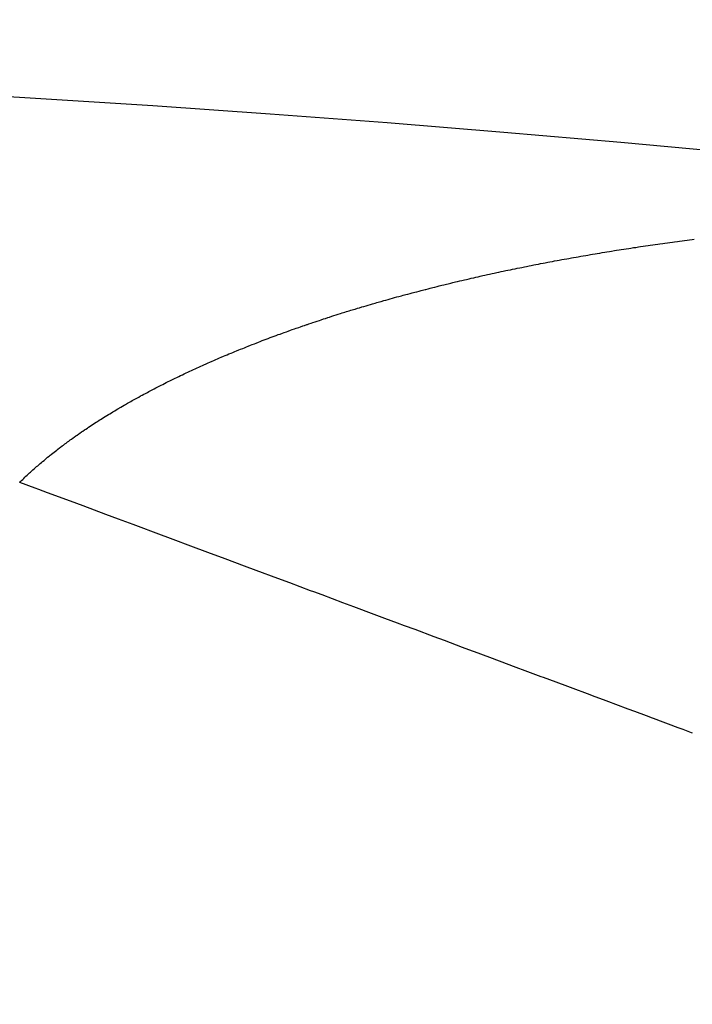
# Model space of a CAD drawing. Extents: x 24 to 600, y -268 to 196.
# Drawn here: x 543 to 545, y -3 to -1 of the extents above; entities that cross this region are included whole.
import ezdxf

# ---------------------------------------------------------------- set-up
doc = ezdxf.new("R2010")
doc.units = 0
doc.linetypes.add('DASHED', pattern=[11.05, 8.7, -2.35])
doc.layers.get('0').update_dxf_attribs({"linetype": 'CONTINUOUS'})
doc.layers.add('NEVIDI', color=4, linetype='DASHED')

msp = doc.modelspace()

# ---------------------------------------------------------------- linework, layer by layer
at = {"color": 2}
for centre, radius, start, end in [((539.857919, -16.000001), 60, 340.472057, 90), ((539.857919, -16.000001), 59.893409, 340.705676, 90), ((539.857919, -16.000001), 59.891582, 340.675968, 90), ((539.857919, -16.000001), 50, 352.741891, 90), ((539.857919, -56.000001), 60, 10.56522, 169.43478), ((539.857919, -56.000001), 55, 10.617262, 169.382738)]:
    msp.add_arc(centre, radius, start, end, dxfattribs=at)
at = {"layer": 'NEVIDI', "color": 7, "linetype": 'CONTINUOUS'}
for p, q in [((544.832134, -1.488523), (544.837555, -1.487728)), ((544.837555, -1.487728), (544.844708, -1.486686)), ((544.844708, -1.486686), (544.850139, -1.4859)), ((544.850139, -1.4859), (544.857307, -1.48487)), ((544.857307, -1.48487), (544.86277, -1.484091)), ((544.86277, -1.484091), (544.870005, -1.483066)), ((544.870005, -1.483066), (544.8755, -1.482293)), ((544.8755, -1.482293), (544.88275, -1.48128)), ((544.88275, -1.48128), (544.888255, -1.480516)), ((544.888255, -1.480516), (544.895507, -1.479517)), ((544.895507, -1.479517), (544.900983, -1.478769)), ((544.900983, -1.478769), (544.908209, -1.477788)), ((544.908209, -1.477788), (544.913696, -1.477048)), ((544.913696, -1.477048), (544.920935, -1.476079)), ((544.920935, -1.476079), (544.926433, -1.475349)), ((544.926433, -1.475349), (544.933731, -1.474387)), ((544.933731, -1.474387), (544.939279, -1.473661)), ((544.939279, -1.473661), (544.946601, -1.472709)), ((544.946601, -1.472709), (544.95216, -1.471992)), ((544.95216, -1.471992), (544.959495, -1.471054)), ((544.959495, -1.471054), (544.965022, -1.470352)), ((544.669496, -1.514622), (544.674983, -1.513669)), ((544.674983, -1.513669), (544.681908, -1.512472)), ((544.681908, -1.512472), (544.687271, -1.511552)), ((544.687271, -1.511552), (544.694345, -1.510345)), ((544.694345, -1.510345), (544.69968, -1.509441)), ((544.69968, -1.509441), (544.706719, -1.508255)), ((544.706719, -1.508255), (544.712172, -1.507342)), ((544.712172, -1.507342), (544.71912, -1.506187)), ((544.71912, -1.506187), (544.724721, -1.505261)), ((544.724721, -1.505261), (544.731582, -1.504135)), ((544.731582, -1.504135), (544.737129, -1.50323)), ((544.737129, -1.50323), (544.74413, -1.502095)), ((544.74413, -1.502095), (544.749551, -1.501222)), ((544.749551, -1.501222), (544.756705, -1.500078)), ((544.756705, -1.500078), (544.762121, -1.499217)), ((544.762121, -1.499217), (544.769237, -1.498094)), ((544.769237, -1.498094), (544.774641, -1.497246)), ((544.774641, -1.497246), (544.781772, -1.496135)), ((544.781772, -1.496135), (544.787187, -1.495296)), ((544.787187, -1.495296), (544.794333, -1.494198)), ((544.794333, -1.494198), (544.79976, -1.493369)), ((544.79976, -1.493369), (544.806921, -1.492282)), ((544.806921, -1.492282), (544.81236, -1.491463)), ((544.81236, -1.491463), (544.819536, -1.490388)), ((544.819536, -1.490388), (544.824985, -1.489578)), ((544.824985, -1.489578), (544.832134, -1.488523)), ((544.534577, -1.539783), (544.539968, -1.538713)), ((544.539968, -1.538713), (544.546773, -1.53737)), ((544.546773, -1.53737), (544.552042, -1.536336)), ((544.552042, -1.536336), (544.558997, -1.53498)), ((544.558997, -1.53498), (544.564279, -1.533955)), ((544.564279, -1.533955), (544.571201, -1.532621)), ((544.571201, -1.532621), (544.576456, -1.531614)), ((544.576456, -1.531614), (544.58339, -1.530293)), ((544.58339, -1.530293), (544.588763, -1.529276)), ((544.588763, -1.529276), (544.595608, -1.527988)), ((544.595608, -1.527988), (544.601091, -1.526962)), ((544.601091, -1.526962), (544.607761, -1.525721)), ((544.607761, -1.525721), (544.608, -1.525677)), ((544.608, -1.525677), (544.613254, -1.524706)), ((544.613254, -1.524706), (544.620188, -1.523432)), ((544.620188, -1.523432), (544.625601, -1.522444)), ((544.625601, -1.522444), (544.632427, -1.521205)), ((544.632427, -1.521205), (544.637984, -1.520202)), ((544.637984, -1.520202), (544.644756, -1.518988)), ((544.644756, -1.518988), (544.650325, -1.517996)), ((544.650325, -1.517996), (544.657112, -1.516794)), ((544.657112, -1.516794), (544.662694, -1.515812)), ((544.662694, -1.515812), (544.669496, -1.514622)), ((544.407223, -1.566737), (544.414032, -1.565213)), ((544.414032, -1.565213), (544.419202, -1.564061)), ((544.419202, -1.564061), (544.426026, -1.56255)), ((544.426026, -1.56255), (544.43121, -1.561409)), ((544.43121, -1.561409), (544.438051, -1.559912)), ((544.438051, -1.559912), (544.443211, -1.558788)), ((544.443211, -1.558788), (544.450018, -1.557315)), ((544.450018, -1.557315), (544.455188, -1.556202)), ((544.455188, -1.556202), (544.462011, -1.554742)), ((544.462011, -1.554742), (544.467193, -1.553639)), ((544.467193, -1.553639), (544.474033, -1.552192)), ((544.474033, -1.552192), (544.479331, -1.551077)), ((544.479331, -1.551077), (544.486084, -1.549664)), ((544.486084, -1.549664), (544.491528, -1.548532)), ((544.491528, -1.548532), (544.498164, -1.54716)), ((544.498164, -1.54716), (544.503621, -1.546038)), ((544.503621, -1.546038), (544.510273, -1.544678)), ((544.510273, -1.544678), (544.515743, -1.543567)), ((544.515743, -1.543567), (544.522411, -1.54222)), ((544.522411, -1.54222), (544.527894, -1.541118)), ((544.527894, -1.541118), (544.534577, -1.539783)), ((544.30023, -1.592006), (544.306927, -1.59035)), ((544.306927, -1.59035), (544.312015, -1.589098)), ((544.312015, -1.589098), (544.318731, -1.587456)), ((544.318731, -1.587456), (544.323834, -1.586214)), ((544.323834, -1.586214), (544.330569, -1.584585)), ((544.330569, -1.584585), (544.335685, -1.583354)), ((544.335685, -1.583354), (544.342438, -1.581737)), ((544.342438, -1.581737), (544.347556, -1.580519)), ((544.347556, -1.580519), (544.354277, -1.578928)), ((544.354277, -1.578928), (544.359382, -1.577727)), ((544.359382, -1.577727), (544.36612, -1.576149)), ((544.36612, -1.576149), (544.371355, -1.57493)), ((544.371355, -1.57493), (544.378005, -1.573391)), ((544.378005, -1.573391), (544.383306, -1.57217)), ((544.383306, -1.57217), (544.39, -1.570637)), ((544.39, -1.570637), (544.395184, -1.569457)), ((544.395184, -1.569457), (544.402026, -1.567907)), ((544.402026, -1.567907), (544.407223, -1.566737)), ((544.201638, -1.617598), (544.206623, -1.616248)), ((544.206623, -1.616248), (544.213207, -1.614475)), ((544.213207, -1.614475), (544.218209, -1.613134)), ((544.218209, -1.613134), (544.224814, -1.611373)), ((544.224814, -1.611373), (544.229833, -1.610042)), ((544.229833, -1.610042), (544.236459, -1.608295)), ((544.236459, -1.608295), (544.241494, -1.606974)), ((544.241494, -1.606974), (544.248141, -1.605239)), ((544.248141, -1.605239), (544.253192, -1.603928)), ((544.253192, -1.603928), (544.259912, -1.602193)), ((544.259912, -1.602193), (544.263637, -1.601236)), ((544.263637, -1.601236), (544.265013, -1.600883)), ((544.265013, -1.600883), (544.271674, -1.599182)), ((544.271674, -1.599182), (544.276734, -1.597897)), ((544.276734, -1.597897), (544.283415, -1.596209)), ((544.283415, -1.596209), (544.28848, -1.594936)), ((544.28848, -1.594936), (544.295157, -1.593267)), ((544.295157, -1.593267), (544.30023, -1.592006)), ((544.110093, -1.643519), (544.114976, -1.642081)), ((544.114976, -1.642081), (544.121423, -1.640192)), ((544.121423, -1.640192), (544.126324, -1.638763)), ((544.126324, -1.638763), (544.132797, -1.636887)), ((544.132797, -1.636887), (544.137716, -1.635468)), ((544.137716, -1.635468), (544.144212, -1.633604)), ((544.144212, -1.633604), (544.14915, -1.632194)), ((544.14915, -1.632194), (544.15567, -1.630343)), ((544.15567, -1.630343), (544.160625, -1.628943)), ((544.160625, -1.628943), (544.167165, -1.627105)), ((544.167165, -1.627105), (544.1721, -1.625726)), ((544.1721, -1.625726), (544.178616, -1.623914)), ((544.178616, -1.623914), (544.183568, -1.622544)), ((544.183568, -1.622544), (544.190107, -1.620745)), ((544.190107, -1.620745), (544.195076, -1.619385)), ((544.195076, -1.619385), (544.201638, -1.617598)), ((544.025581, -1.669466), (544.031655, -1.667532)), ((544.031655, -1.667532), (544.036559, -1.665979)), ((544.036559, -1.665979), (544.042755, -1.664027)), ((544.042755, -1.664027), (544.047557, -1.662522)), ((544.047557, -1.662522), (544.053901, -1.660544)), ((544.053901, -1.660544), (544.058724, -1.659048)), ((544.058724, -1.659048), (544.065094, -1.657082)), ((544.065094, -1.657082), (544.069937, -1.655595)), ((544.069937, -1.655595), (544.076334, -1.653641)), ((544.076334, -1.653641), (544.081191, -1.652165)), ((544.081191, -1.652165), (544.087564, -1.650239)), ((544.087564, -1.650239), (544.092409, -1.648782)), ((544.092409, -1.648782), (544.098807, -1.646868)), ((544.098807, -1.646868), (544.10367, -1.645421)), ((544.10367, -1.645421), (544.110093, -1.643519)), ((543.94925, -1.694729), (543.955238, -1.69268)), ((543.955238, -1.69268), (543.956918, -1.692108)), ((543.956918, -1.692108), (543.960095, -1.691027)), ((543.960095, -1.691027), (543.966035, -1.689016)), ((543.966035, -1.689016), (543.970895, -1.687379)), ((543.970895, -1.687379), (543.976922, -1.685359)), ((543.976922, -1.685359), (543.981639, -1.683786)), ((543.981639, -1.683786), (543.987871, -1.681719)), ((543.987871, -1.681719), (543.992609, -1.680155)), ((543.992609, -1.680155), (543.998838, -1.67811)), ((543.998838, -1.67811), (544.003523, -1.67658)), ((544.003523, -1.67658), (544.009712, -1.674569)), ((544.009712, -1.674569), (544.014417, -1.673048)), ((544.014417, -1.673048), (544.020633, -1.671049)), ((544.020633, -1.671049), (544.025581, -1.669466)), ((543.874825, -1.721201), (543.880779, -1.719012)), ((543.880779, -1.719012), (543.885307, -1.717356)), ((543.885307, -1.717356), (543.891289, -1.715179)), ((543.891289, -1.715179), (543.895929, -1.713499)), ((543.895929, -1.713499), (543.901848, -1.711367)), ((543.901848, -1.711367), (543.906534, -1.709688)), ((543.906534, -1.709688), (543.912457, -1.707577)), ((543.912457, -1.707577), (543.917048, -1.705949)), ((543.917048, -1.705949), (543.923115, -1.703809)), ((543.923115, -1.703809), (543.927727, -1.70219)), ((543.927727, -1.70219), (543.933821, -1.700061)), ((543.933821, -1.700061), (543.938455, -1.698452)), ((543.938455, -1.698452), (543.944556, -1.696343)), ((543.944556, -1.696343), (543.94925, -1.694729)), ((543.808343, -1.74654), (543.812783, -1.744795)), ((543.812783, -1.744795), (543.818566, -1.742533)), ((543.818566, -1.742533), (543.822964, -1.740822)), ((543.822964, -1.740822), (543.828776, -1.738572)), ((543.828776, -1.738572), (543.833296, -1.736832)), ((543.833296, -1.736832), (543.839045, -1.734629)), ((543.839045, -1.734629), (543.843635, -1.73288)), ((543.843635, -1.73288), (543.849437, -1.73068)), ((543.849437, -1.73068), (543.853935, -1.728983)), ((543.853935, -1.728983), (543.859879, -1.726752)), ((543.859879, -1.726752), (543.864393, -1.725067)), ((543.864393, -1.725067), (543.870319, -1.722866)), ((543.870319, -1.722866), (543.874825, -1.721201)), ((543.747705, -1.771186), (543.752016, -1.769383)), ((543.752016, -1.769383), (543.757714, -1.767011)), ((543.757714, -1.767011), (543.762048, -1.765217)), ((543.762048, -1.765217), (543.767733, -1.762875)), ((543.767733, -1.762875), (543.772055, -1.761104)), ((543.772055, -1.761104), (543.777766, -1.758776)), ((543.777766, -1.758776), (543.78211, -1.757014)), ((543.78211, -1.757014), (543.787856, -1.754696)), ((543.787856, -1.754696), (543.792257, -1.75293)), ((543.792257, -1.75293), (543.798073, -1.750607)), ((543.798073, -1.750607), (543.802497, -1.74885)), ((543.802497, -1.74885), (543.808343, -1.74654)), ((543.688577, -1.796774), (543.690825, -1.795771)), ((543.690825, -1.795771), (543.692725, -1.794925)), ((543.692725, -1.794925), (543.698247, -1.792477)), ((543.698247, -1.792477), (543.702532, -1.790588)), ((543.702532, -1.790588), (543.708002, -1.788189)), ((543.708002, -1.788189), (543.712419, -1.786262)), ((543.712419, -1.786262), (543.717838, -1.78391)), ((543.717838, -1.78391), (543.722222, -1.782017)), ((543.722222, -1.782017), (543.727766, -1.779636)), ((543.727766, -1.779636), (543.732065, -1.777799)), ((543.732065, -1.777799), (543.737748, -1.775384)), ((543.737748, -1.775384), (543.742038, -1.77357)), ((543.742038, -1.77357), (543.747705, -1.771186)), ((543.631038, -1.823309), (543.63509, -1.821384)), ((543.63509, -1.821384), (543.640448, -1.818851)), ((543.640448, -1.818851), (543.644683, -1.816861)), ((543.644683, -1.816861), (543.649973, -1.814388)), ((543.649973, -1.814388), (543.65411, -1.812464)), ((543.65411, -1.812464), (543.65958, -1.809933)), ((543.65958, -1.809933), (543.663743, -1.808018)), ((543.663743, -1.808018), (543.669224, -1.80551)), ((543.669224, -1.80551), (543.673379, -1.803618)), ((543.673379, -1.803618), (543.678872, -1.801131)), ((543.678872, -1.801131), (543.683052, -1.799249)), ((543.683052, -1.799249), (543.688577, -1.796774)), ((543.579396, -1.848663), (543.584519, -1.846078)), ((543.584519, -1.846078), (543.588499, -1.84408)), ((543.588499, -1.84408), (543.593765, -1.841452)), ((543.593765, -1.841452), (543.597775, -1.839462)), ((543.597775, -1.839462), (543.603036, -1.836865)), ((543.603036, -1.836865), (543.60704, -1.834899)), ((543.60704, -1.834899), (543.612336, -1.832313)), ((543.612336, -1.832313), (543.616368, -1.830356)), ((543.616368, -1.830356), (543.621689, -1.827786)), ((543.621689, -1.827786), (543.625714, -1.825852)), ((543.625714, -1.825852), (543.631038, -1.823309)), ((543.530637, -1.874108), (543.534598, -1.871982)), ((543.534598, -1.871982), (543.539461, -1.869386)), ((543.539461, -1.869386), (543.543472, -1.867258)), ((543.543472, -1.867258), (543.548373, -1.864671)), ((543.548373, -1.864671), (543.552295, -1.862613)), ((543.552295, -1.862613), (543.557327, -1.859987)), ((543.557327, -1.859987), (543.561268, -1.857942)), ((543.561268, -1.857942), (543.566302, -1.855345)), ((543.566302, -1.855345), (543.570371, -1.853257)), ((543.570371, -1.853257), (543.575342, -1.85072)), ((543.575342, -1.85072), (543.579396, -1.848663)), ((543.48276, -1.900715), (543.487596, -1.897948)), ((543.487596, -1.897948), (543.491281, -1.895852)), ((543.491281, -1.895852), (543.496119, -1.893116)), ((543.496119, -1.893116), (543.499804, -1.891045)), ((543.499804, -1.891045), (543.504682, -1.888319)), ((543.504682, -1.888319), (543.508397, -1.886255)), ((543.508397, -1.886255), (543.513304, -1.883544)), ((543.513304, -1.883544), (543.517019, -1.881503)), ((543.517019, -1.881503), (543.521936, -1.878818)), ((543.521936, -1.878818), (543.525756, -1.876744)), ((543.525756, -1.876744), (543.530637, -1.874108)), ((543.44149, -1.925122), (543.446032, -1.922363)), ((543.446032, -1.922363), (543.449561, -1.920232)), ((543.449561, -1.920232), (543.45423, -1.91743)), ((543.45423, -1.91743), (543.457786, -1.915309)), ((543.457786, -1.915309), (543.462494, -1.912518)), ((543.462494, -1.912518), (543.466081, -1.910404)), ((543.466081, -1.910404), (543.467225, -1.909732)), ((543.467225, -1.909732), (543.470711, -1.907691)), ((543.470711, -1.907691), (543.474411, -1.905536)), ((543.474411, -1.905536), (543.479106, -1.902818)), ((543.479106, -1.902818), (543.48276, -1.900715)), ((543.398363, -1.952301), (543.401854, -1.950031)), ((543.401854, -1.950031), (543.406124, -1.947272)), ((543.406124, -1.947272), (543.409648, -1.945009)), ((543.409648, -1.945009), (543.413959, -1.942259)), ((543.413959, -1.942259), (543.417516, -1.940003)), ((543.417516, -1.940003), (543.421867, -1.937261)), ((543.421867, -1.937261), (543.425458, -1.935012)), ((543.425458, -1.935012), (543.429849, -1.932279)), ((543.429849, -1.932279), (543.433473, -1.930038)), ((543.433473, -1.930038), (543.437904, -1.927313)), ((543.437904, -1.927313), (543.44149, -1.925122)), ((543.360536, -1.977769), (543.363741, -1.975546)), ((543.363741, -1.975546), (543.367986, -1.972621)), ((543.367986, -1.972621), (543.371224, -1.970405)), ((543.371224, -1.970405), (543.375512, -1.967488)), ((543.375512, -1.967488), (543.378768, -1.965289)), ((543.378768, -1.965289), (543.383063, -1.962405)), ((543.383063, -1.962405), (543.386404, -1.960177)), ((543.386404, -1.960177), (543.390676, -1.957345)), ((543.390676, -1.957345), (543.394134, -1.955069)), ((543.394134, -1.955069), (543.398363, -1.952301)), ((543.32429, -2.003837), (543.327485, -2.001467)), ((543.327485, -2.001467), (543.331408, -1.998577)), ((543.331408, -1.998577), (543.334585, -1.996252)), ((543.334585, -1.996252), (543.338612, -1.993325)), ((543.338612, -1.993325), (543.341744, -1.991064)), ((543.341744, -1.991064), (543.345864, -1.98811)), ((543.345864, -1.98811), (543.349003, -1.985874)), ((543.349003, -1.985874), (543.353162, -1.982932)), ((543.353162, -1.982932), (543.356334, -1.980703)), ((543.356334, -1.980703), (543.360536, -1.977769)), ((543.292849, -2.027993), (543.296689, -2.024957)), ((543.296689, -2.024957), (543.299619, -2.022658)), ((543.299619, -2.022658), (543.303504, -2.019631)), ((543.303504, -2.019631), (543.306468, -2.017338)), ((543.306468, -2.017338), (543.310386, -2.014328)), ((543.310386, -2.014328), (543.313419, -2.012015)), ((543.313419, -2.012015), (543.3173, -2.009075)), ((543.3173, -2.009075), (543.320443, -2.006711)), ((543.320443, -2.006711), (543.32429, -2.003837)), ((543.26004, -2.055005), (543.263559, -2.05201)), ((543.263559, -2.05201), (543.266467, -2.049553)), ((543.266467, -2.049553), (543.27003, -2.046565)), ((543.27003, -2.046565), (543.272974, -2.044115)), ((543.272974, -2.044115), (543.276581, -2.041135)), ((543.276581, -2.041135), (543.279523, -2.038724)), ((543.279523, -2.038724), (543.283228, -2.035708)), ((543.283228, -2.035708), (543.286122, -2.03337)), ((543.286122, -2.03337), (543.288765, -2.031248)), ((543.288765, -2.031248), (543.289948, -2.030302)), ((543.289948, -2.030302), (543.292849, -2.027993)), ((543.232411, -2.079453), (543.235028, -2.077063)), ((543.235028, -2.077063), (543.238487, -2.073929)), ((543.238487, -2.073929), (543.241128, -2.071554)), ((543.241128, -2.071554), (543.244633, -2.068428)), ((543.244633, -2.068428), (543.247412, -2.065968)), ((543.247412, -2.065968), (543.25086, -2.062941)), ((543.25086, -2.062941), (543.253695, -2.060471)), ((543.253695, -2.060471), (543.257169, -2.057468)), ((543.257169, -2.057468), (543.26004, -2.055005)), ((543.206648, -2.103934), (543.208685, -2.101931)), ((543.246667, -2.118843), (543.206652, -2.103936)), ((543.208685, -2.101931), (543.21119, -2.099486)), ((543.21119, -2.099486), (543.214516, -2.096266)), ((543.214516, -2.096266), (543.217058, -2.093826)), ((543.217058, -2.093826), (543.220429, -2.090618)), ((543.220429, -2.090618), (543.222985, -2.088205)), ((543.222985, -2.088205), (543.226378, -2.085029)), ((543.226378, -2.085029), (543.22897, -2.082622)), ((543.22897, -2.082622), (543.232411, -2.079453)), ((543.256943, -2.122671), (543.246667, -2.118843)), ((543.27936, -2.131022), (543.256943, -2.122671)), ((543.339232, -2.153327), (543.27936, -2.131022)), ((543.371836, -2.165474), (543.339232, -2.153327)), ((543.431473, -2.187692), (543.371836, -2.165474)), ((543.463871, -2.199762), (543.431473, -2.187692)), ((543.502305, -2.214081), (543.463871, -2.199762)), ((543.52309, -2.221825), (543.502305, -2.214081)), ((543.555248, -2.233805), (543.52309, -2.221825)), ((543.613921, -2.255665), (543.555248, -2.233805)), ((543.645854, -2.267562), (543.613921, -2.255665)), ((543.703735, -2.289127), (543.645854, -2.267562)), ((543.735133, -2.300825), (543.703735, -2.289127)), ((543.742559, -2.303592), (543.735133, -2.300825)), ((543.792274, -2.322114), (543.742559, -2.303592)), ((543.823194, -2.333634), (543.792274, -2.322114)), ((543.879388, -2.35457), (543.823194, -2.333634)), ((543.910386, -2.366119), (543.879388, -2.35457)), ((543.964916, -2.386436), (543.910386, -2.366119)), ((543.973506, -2.389636), (543.964916, -2.386436)), ((543.994681, -2.397526), (543.973506, -2.389636)), ((544.048622, -2.417623), (543.994681, -2.397526)), ((544.078007, -2.428571), (544.048622, -2.417623)), ((544.130276, -2.448045), (544.078007, -2.428571)), ((544.158567, -2.458586), (544.130276, -2.448045)), ((544.191226, -2.470754), (544.158567, -2.458586)), ((544.209677, -2.477629), (544.191226, -2.470754)), ((544.237126, -2.487855), (544.209677, -2.477629)), ((544.286628, -2.506299), (544.237126, -2.487855)), ((544.313835, -2.516435), (544.286628, -2.506299)), ((544.360942, -2.533987), (544.313835, -2.516435)), ((544.386509, -2.543512), (544.360942, -2.533987)), ((544.391955, -2.545541), (544.386509, -2.543512)), ((544.432444, -2.560626), (544.391955, -2.545541)), ((544.456975, -2.569766), (544.432444, -2.560626)), ((544.500956, -2.586153), (544.456975, -2.569766)), ((544.524197, -2.594811), (544.500956, -2.586153)), ((544.566306, -2.6105), (544.524197, -2.594811)), ((544.572116, -2.612665), (544.566306, -2.6105)), ((544.588586, -2.618801), (544.572116, -2.612665)), ((544.628337, -2.633612), (544.588586, -2.618801)), ((544.649372, -2.641449), (544.628337, -2.633612)), ((544.686905, -2.655433), (544.649372, -2.641449)), ((544.706722, -2.662817), (544.686905, -2.655433)), ((544.72873, -2.671017), (544.706722, -2.662817)), ((544.741863, -2.675909), (544.72873, -2.671017)), ((544.76037, -2.682805), (544.741863, -2.675909)), ((544.793068, -2.694988), (544.76037, -2.682805)), ((544.810281, -2.701401), (544.793068, -2.694988)), ((544.840404, -2.712624), (544.810281, -2.701401)), ((544.856165, -2.718497), (544.840404, -2.712624)), ((544.859045, -2.71957), (544.856165, -2.718497)), ((544.883758, -2.728778), (544.859045, -2.71957)), ((544.898153, -2.734141), (544.883758, -2.728778)), ((544.923021, -2.743407), (544.898153, -2.734141)), ((544.935881, -2.748199), (544.923021, -2.743407)), ((544.958089, -2.756474), (544.935881, -2.748199)), ((544.960752, -2.757466), (544.958089, -2.756474))]:
    msp.add_line(p, q, dxfattribs=at)
msp.add_arc((539.857919, -16.000001), 41, 5.630764, 90, dxfattribs=at)

doc.saveas('drawing.dxf')
